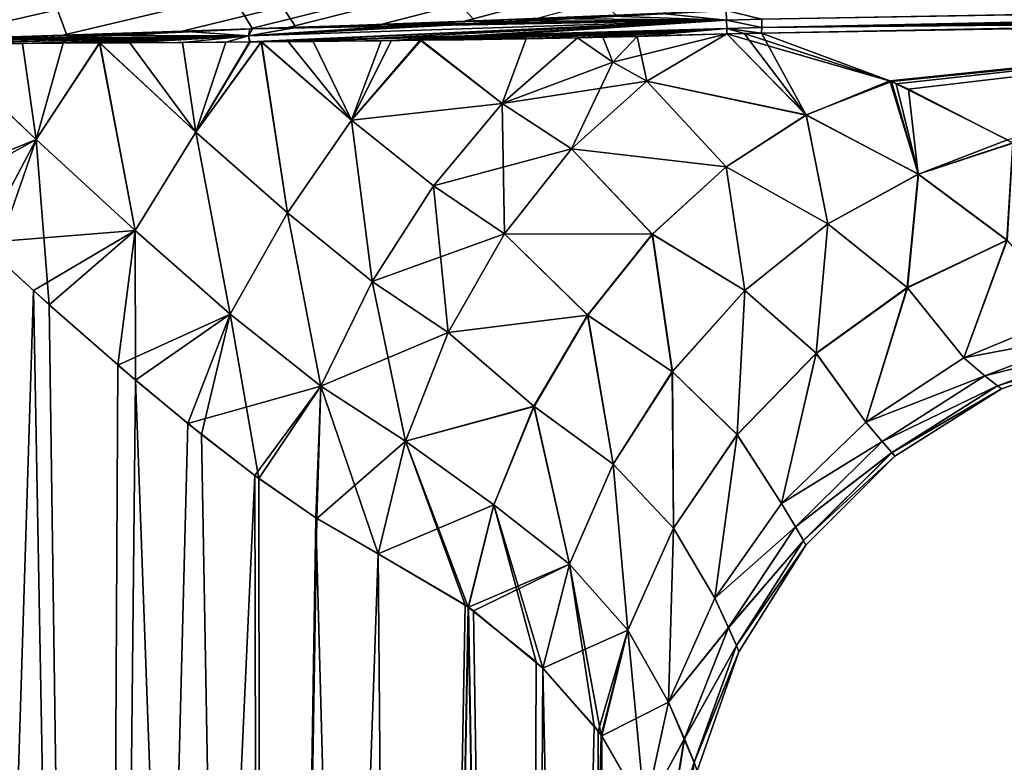
# Model space of a CAD drawing. Units: millimetres. Extents: x -140 to -13, y 400 to 551.
# Drawn here: x -110 to -91, y 464 to 479 of the extents above; entities that cross this region are included whole.
import ezdxf

# ---------------------------------------------------------------- set-up
doc = ezdxf.new("R2010")
doc.units = ezdxf.units.MM
doc.header["$LTSCALE"] = 21.359881
for name, color, linetype in [('33', 7, 'CONTINUOUS'), ('34', 7, 'CONTINUOUS'), ('35', 7, 'CONTINUOUS'), ('37', 7, 'CONTINUOUS'), ('38', 7, 'CONTINUOUS'), ('39', 7, 'CONTINUOUS'), ('40', 7, 'CONTINUOUS'), ('41', 7, 'CONTINUOUS'), ('42', 7, 'CONTINUOUS'), ('43', 7, 'CONTINUOUS'), ('44', 7, 'CONTINUOUS'), ('45', 7, 'CONTINUOUS'), ('46', 7, 'CONTINUOUS'), ('47', 7, 'CONTINUOUS'), ('48', 7, 'CONTINUOUS'), ('60', 7, 'CONTINUOUS'), ('62', 7, 'CONTINUOUS'), ('63', 7, 'CONTINUOUS')]:
    doc.layers.add(name, color=color, linetype=linetype)

msp = doc.modelspace()

# ---------------------------------------------------------------- linework, layer by layer
at = {"layer": '33', "linetype": 'Continuous'}
for points in [[(-108.655, 403.88, -17.286), (-111.925, 475.539, -16.274), (-112.125, 403.88, -16.233), (-108.655, 403.88, -17.286)], [(-110.677, 474.383, -16.582), (-111.925, 475.539, -16.274), (-108.655, 403.88, -17.286), (-110.677, 474.383, -16.582)], [(-109.629, 473.432, -16.914), (-110.677, 474.383, -16.582), (-108.655, 403.88, -17.286), (-109.629, 473.432, -16.914)], [(-107.942, 471.958, -17.599), (-109.629, 473.432, -16.914), (-108.655, 403.88, -17.286), (-107.942, 471.958, -17.599)], [(-105.456, 403.88, -18.995), (-107.942, 471.958, -17.599), (-108.655, 403.88, -17.286), (-105.456, 403.88, -18.995)], [(-106.653, 470.896, -18.26), (-107.942, 471.958, -17.599), (-105.456, 403.88, -18.995), (-106.653, 470.896, -18.26)], [(-105.531, 470.039, -18.945), (-106.653, 470.896, -18.26), (-105.456, 403.88, -18.995), (-105.531, 470.039, -18.945)], [(-104.414, 469.269, -19.745), (-105.531, 470.039, -18.945), (-105.456, 403.88, -18.995), (-104.414, 469.269, -19.745)], [(-102.653, 403.88, -21.296), (-104.414, 469.269, -19.745), (-105.456, 403.88, -18.995), (-102.653, 403.88, -21.296)], [(-103.199, 468.568, -20.772), (-104.414, 469.269, -19.745), (-102.653, 403.88, -21.296), (-103.199, 468.568, -20.772)], [(-101.429, 467.521, -22.646), (-103.199, 468.568, -20.772), (-102.653, 403.88, -21.296), (-101.429, 467.521, -22.646)], [(-100.352, 403.88, -24.099), (-101.429, 467.521, -22.646), (-102.653, 403.88, -21.296), (-100.352, 403.88, -24.099)], [(-101.333, 467.452, -22.765), (-101.429, 467.521, -22.646), (-100.352, 403.88, -24.099), (-101.333, 467.452, -22.765)], [(-99.975, 466.329, -24.687), (-101.333, 467.452, -22.765), (-100.352, 403.88, -24.099), (-99.975, 466.329, -24.687)], [(-98.642, 403.88, -27.298), (-99.975, 466.329, -24.687), (-100.352, 403.88, -24.099), (-98.642, 403.88, -27.298)], [(-98.894, 465.099, -26.719), (-99.975, 466.329, -24.687), (-98.642, 403.88, -27.298), (-98.894, 465.099, -26.719)], [(-98.827, 465.007, -26.867), (-98.894, 465.099, -26.719), (-98.642, 403.88, -27.298), (-98.827, 465.007, -26.867)], [(-97.983, 463.544, -29.168), (-98.827, 465.007, -26.867), (-98.642, 403.88, -27.298), (-97.983, 463.544, -29.168)]]:
    msp.add_3dface(points, dxfattribs=at)
at = {"layer": '34', "linetype": 'Continuous'}
for points in [[(-109.938, 473.71, -51.946), (-112.125, 403.88, -52.522), (-110.96, 474.643, -52.251), (-109.938, 473.71, -51.946)], [(-108.655, 403.88, -51.469), (-112.125, 403.88, -52.522), (-109.938, 473.71, -51.946), (-108.655, 403.88, -51.469)], [(-108.29, 472.255, -51.314), (-108.655, 403.88, -51.469), (-109.938, 473.71, -51.946), (-108.29, 472.255, -51.314)], [(-106.922, 471.112, -50.644), (-108.655, 403.88, -51.469), (-108.29, 472.255, -51.314), (-106.922, 471.112, -50.644)], [(-105.609, 470.096, -49.86), (-108.655, 403.88, -51.469), (-106.922, 471.112, -50.644), (-105.609, 470.096, -49.86)], [(-105.456, 403.88, -49.76), (-108.655, 403.88, -51.469), (-105.609, 470.096, -49.86), (-105.456, 403.88, -49.76)], [(-104.396, 469.257, -48.996), (-105.456, 403.88, -49.76), (-105.609, 470.096, -49.86), (-104.396, 469.257, -48.996)], [(-103.199, 468.568, -47.983), (-105.456, 403.88, -49.76), (-104.396, 469.257, -48.996), (-103.199, 468.568, -47.983)], [(-102.653, 403.88, -47.459), (-105.456, 403.88, -49.76), (-103.199, 468.568, -47.983), (-102.653, 403.88, -47.459)], [(-101.496, 467.566, -46.189), (-102.653, 403.88, -47.459), (-103.199, 468.568, -47.983), (-101.496, 467.566, -46.189)], [(-101.439, 467.526, -46.12), (-102.653, 403.88, -47.459), (-101.496, 467.566, -46.189), (-101.439, 467.526, -46.12)], [(-100.352, 403.88, -44.655), (-102.653, 403.88, -47.459), (-101.439, 467.526, -46.12), (-100.352, 403.88, -44.655)], [(-100.109, 466.456, -44.281), (-100.352, 403.88, -44.655), (-101.439, 467.526, -46.12), (-100.109, 466.456, -44.281)], [(-99.976, 466.33, -44.068), (-100.352, 403.88, -44.655), (-100.109, 466.456, -44.281), (-99.976, 466.33, -44.068)], [(-98.973, 465.205, -42.208), (-100.352, 403.88, -44.655), (-99.976, 466.33, -44.068), (-98.973, 465.205, -42.208)], [(-98.835, 465.018, -41.904), (-100.352, 403.88, -44.655), (-98.973, 465.205, -42.208), (-98.835, 465.018, -41.904)], [(-98.642, 403.88, -41.457), (-100.352, 403.88, -44.655), (-98.835, 465.018, -41.904), (-98.642, 403.88, -41.457)], [(-97.983, 463.544, -39.587), (-98.642, 403.88, -41.457), (-98.835, 465.018, -41.904), (-97.983, 463.544, -39.587)]]:
    msp.add_3dface(points, dxfattribs=at)
at = {"layer": '35', "linetype": 'Continuous'}
for points in [[(-95.699, 478.744, -16.89), (-93.16, 477.797, -19.585), (-81.366, 478.994, -17.377), (-95.699, 478.744, -16.89)], [(-93.16, 477.797, -19.585), (-92.827, 477.65, -19.993), (-81.366, 478.994, -17.377), (-93.16, 477.797, -19.585)], [(-92.827, 477.65, -19.993), (-90.791, 476.597, -22.868), (-81.366, 478.994, -17.377), (-92.827, 477.65, -19.993)]]:
    msp.add_3dface(points, dxfattribs=at)
at = {"layer": '37', "linetype": 'Continuous'}
for points in [[(-95.699, 478.744, -51.865), (-81.772, 478.987, -51.392), (-93.191, 477.809, -49.204), (-95.699, 478.744, -51.865)], [(-93.191, 477.809, -49.204), (-81.772, 478.987, -51.392), (-93.068, 477.756, -49.055), (-93.191, 477.809, -49.204)], [(-93.068, 477.756, -49.055), (-81.772, 478.987, -51.392), (-90.895, 476.658, -46.05), (-93.068, 477.756, -49.055)]]:
    msp.add_3dface(points, dxfattribs=at)
at = {"layer": '38', "linetype": 'Continuous'}
for points in [[(-115.089, 494.38, -15.889), (-115.089, 478.521, -15.889), (-109.288, 478.706, -16.091), (-115.089, 494.38, -15.889)], [(-98.541, 479.092, -16.466), (-115.089, 494.38, -15.889), (-101.305, 478.982, -16.37), (-98.541, 479.092, -16.466)], [(-101.305, 478.982, -16.37), (-115.089, 494.38, -15.889), (-104.804, 478.856, -16.248), (-101.305, 478.982, -16.37)], [(-104.804, 478.856, -16.248), (-115.089, 494.38, -15.889), (-105.652, 478.827, -16.218), (-104.804, 478.856, -16.248)], [(-105.652, 478.827, -16.218), (-115.089, 494.38, -15.889), (-109.288, 478.706, -16.091), (-105.652, 478.827, -16.218)]]:
    msp.add_3dface(points, dxfattribs=at)
at = {"layer": '39', "linetype": 'Continuous'}
for points in [[(-115.089, 478.521, -52.866), (-115.089, 494.38, -52.866), (-43.095, 494.38, -50.352), (-115.089, 478.521, -52.866)], [(-112.02, 478.618, -52.759), (-115.089, 478.521, -52.866), (-43.095, 494.38, -50.352), (-112.02, 478.618, -52.759)], [(-109.361, 478.704, -52.666), (-112.02, 478.618, -52.759), (-43.095, 494.38, -50.352), (-109.361, 478.704, -52.666)], [(-107.03, 478.781, -52.585), (-109.361, 478.704, -52.666), (-43.095, 494.38, -50.352), (-107.03, 478.781, -52.585)], [(-105.707, 478.825, -52.538), (-107.03, 478.781, -52.585), (-43.095, 494.38, -50.352), (-105.707, 478.825, -52.538)], [(-104.96, 478.851, -52.512), (-105.707, 478.825, -52.538), (-43.095, 494.38, -50.352), (-104.96, 478.851, -52.512)], [(-103.144, 478.915, -52.449), (-104.96, 478.851, -52.512), (-43.095, 494.38, -50.352), (-103.144, 478.915, -52.449)], [(-101.533, 478.974, -52.393), (-103.144, 478.915, -52.449), (-43.095, 494.38, -50.352), (-101.533, 478.974, -52.393)], [(-100.087, 479.029, -52.342), (-101.533, 478.974, -52.393), (-43.095, 494.38, -50.352), (-100.087, 479.029, -52.342)]]:
    msp.add_3dface(points, dxfattribs=at)
at = {"layer": '40', "linetype": 'Continuous'}
for points in [[(-97.945, 477.805, -18.234), (-94.831, 477.145, -20.642), (-96.38, 478.727, -16.852), (-97.945, 477.805, -18.234)], [(-96.38, 478.727, -16.852), (-93.16, 477.797, -19.585), (-96.04, 478.738, -16.871), (-96.38, 478.727, -16.852)], [(-94.831, 477.145, -20.642), (-93.16, 477.797, -19.585), (-96.38, 478.727, -16.852), (-94.831, 477.145, -20.642)], [(-93.16, 477.797, -19.585), (-95.699, 478.744, -16.89), (-96.04, 478.738, -16.871), (-93.16, 477.797, -19.585)], [(-99.417, 476.484, -19.379), (-96.396, 476.133, -21.566), (-97.945, 477.805, -18.234), (-99.417, 476.484, -19.379)], [(-96.396, 476.133, -21.566), (-94.831, 477.145, -20.642), (-97.945, 477.805, -18.234), (-96.396, 476.133, -21.566)], [(-93.16, 477.797, -19.585), (-94.831, 477.145, -20.642), (-92.637, 475.99, -23.777), (-93.16, 477.797, -19.585)], [(-92.827, 477.65, -19.993), (-93.16, 477.797, -19.585), (-92.637, 475.99, -23.777), (-92.827, 477.65, -19.993)], [(-90.791, 476.597, -22.868), (-92.827, 477.65, -19.993), (-92.637, 475.99, -23.777), (-90.791, 476.597, -22.868)], [(-94.831, 477.145, -20.642), (-96.396, 476.133, -21.566), (-94.405, 475.016, -24.501), (-94.831, 477.145, -20.642)], [(-94.831, 477.145, -20.642), (-94.405, 475.016, -24.501), (-92.637, 475.99, -23.777), (-94.831, 477.145, -20.642)], [(-90.902, 474.698, -27.15), (-90.791, 476.597, -22.868), (-92.637, 475.99, -23.777), (-90.902, 474.698, -27.15)], [(-100.73, 474.822, -20.235), (-97.838, 474.813, -22.278), (-99.417, 476.484, -19.379), (-100.73, 474.822, -20.235)], [(-97.838, 474.813, -22.278), (-96.396, 476.133, -21.566), (-99.417, 476.484, -19.379), (-97.838, 474.813, -22.278)], [(-96.396, 476.133, -21.566), (-97.838, 474.813, -22.278), (-96.029, 473.712, -25.014), (-96.396, 476.133, -21.566)], [(-96.396, 476.133, -21.566), (-96.029, 473.712, -25.014), (-94.405, 475.016, -24.501), (-96.396, 476.133, -21.566)], [(-94.405, 475.016, -24.501), (-92.852, 473.77, -27.653), (-92.637, 475.99, -23.777), (-94.405, 475.016, -24.501)], [(-92.852, 473.77, -27.653), (-90.902, 474.698, -27.15), (-92.637, 475.99, -23.777), (-92.852, 473.77, -27.653)], [(-96.029, 473.712, -25.014), (-94.635, 472.485, -27.944), (-94.405, 475.016, -24.501), (-96.029, 473.712, -25.014)], [(-94.635, 472.485, -27.944), (-92.852, 473.77, -27.653), (-94.405, 475.016, -24.501), (-94.635, 472.485, -27.944)], [(-101.828, 472.889, -20.764), (-99.104, 473.233, -22.753), (-100.73, 474.822, -20.235), (-101.828, 472.889, -20.764)], [(-99.104, 473.233, -22.753), (-97.838, 474.813, -22.278), (-100.73, 474.822, -20.235), (-99.104, 473.233, -22.753)], [(-97.838, 474.813, -22.278), (-99.104, 473.233, -22.753), (-97.447, 472.127, -25.294), (-97.838, 474.813, -22.278)], [(-97.838, 474.813, -22.278), (-97.447, 472.127, -25.294), (-96.029, 473.712, -25.014), (-97.838, 474.813, -22.278)], [(-92.852, 473.77, -27.653), (-91.743, 472.399, -30.967), (-90.902, 474.698, -27.15), (-92.852, 473.77, -27.653)], [(-91.743, 472.399, -30.967), (-89.637, 473.272, -30.707), (-90.902, 474.698, -27.15), (-91.743, 472.399, -30.967)], [(-97.447, 472.127, -25.294), (-96.18, 470.896, -28.01), (-96.029, 473.712, -25.014), (-97.447, 472.127, -25.294)], [(-96.18, 470.896, -28.01), (-94.635, 472.485, -27.944), (-96.029, 473.712, -25.014), (-96.18, 470.896, -28.01)], [(-94.635, 472.485, -27.944), (-93.662, 471.14, -31.014), (-92.852, 473.77, -27.653), (-94.635, 472.485, -27.944)], [(-93.662, 471.14, -31.014), (-91.743, 472.399, -30.967), (-92.852, 473.77, -27.653), (-93.662, 471.14, -31.014)], [(-100.151, 471.449, -22.974), (-99.104, 473.233, -22.753), (-101.828, 472.889, -20.764), (-100.151, 471.449, -22.974)], [(-99.104, 473.233, -22.753), (-100.151, 471.449, -22.974), (-98.605, 470.321, -25.333), (-99.104, 473.233, -22.753)], [(-99.104, 473.233, -22.753), (-98.605, 470.321, -25.333), (-97.447, 472.127, -25.294), (-99.104, 473.233, -22.753)], [(-102.663, 470.771, -20.946), (-100.151, 471.449, -22.974), (-101.828, 472.889, -20.764), (-102.663, 470.771, -20.946)], [(-96.18, 470.896, -28.01), (-95.309, 469.551, -30.846), (-94.635, 472.485, -27.944), (-96.18, 470.896, -28.01)], [(-95.309, 469.551, -30.846), (-93.662, 471.14, -31.014), (-94.635, 472.485, -27.944), (-95.309, 469.551, -30.846)], [(-98.605, 470.321, -25.333), (-97.424, 469.068, -27.851), (-97.447, 472.127, -25.294), (-98.605, 470.321, -25.333)], [(-97.424, 469.068, -27.851), (-96.18, 470.896, -28.01), (-97.447, 472.127, -25.294), (-97.424, 469.068, -27.851)], [(-100.939, 469.524, -22.932), (-100.151, 471.449, -22.974), (-102.663, 470.771, -20.946), (-100.939, 469.524, -22.932)], [(-100.151, 471.449, -22.974), (-100.939, 469.524, -22.932), (-99.459, 468.364, -25.128), (-100.151, 471.449, -22.974)], [(-100.151, 471.449, -22.974), (-99.459, 468.364, -25.128), (-98.605, 470.321, -25.333), (-100.151, 471.449, -22.974)], [(-103.199, 468.568, -20.772), (-100.939, 469.524, -22.932), (-102.663, 470.771, -20.946), (-103.199, 468.568, -20.772)], [(-97.424, 469.068, -27.851), (-96.613, 467.7, -30.47), (-96.18, 470.896, -28.01), (-97.424, 469.068, -27.851)], [(-96.613, 467.7, -30.47), (-95.309, 469.551, -30.846), (-96.18, 470.896, -28.01), (-96.613, 467.7, -30.47)], [(-99.459, 468.364, -25.128), (-98.316, 467.073, -27.47), (-98.605, 470.321, -25.333), (-99.459, 468.364, -25.128)], [(-98.316, 467.073, -27.47), (-97.424, 469.068, -27.851), (-98.605, 470.321, -25.333), (-98.316, 467.073, -27.47)], [(-103.199, 468.568, -20.772), (-101.429, 467.521, -22.646), (-100.939, 469.524, -22.932), (-103.199, 468.568, -20.772)], [(-100.939, 469.524, -22.932), (-101.429, 467.521, -22.646), (-99.459, 468.364, -25.128), (-100.939, 469.524, -22.932)], [(-98.316, 467.073, -27.47), (-97.518, 465.668, -29.902), (-97.424, 469.068, -27.851), (-98.316, 467.073, -27.47)], [(-97.518, 465.668, -29.902), (-96.613, 467.7, -30.47), (-97.424, 469.068, -27.851), (-97.518, 465.668, -29.902)], [(-101.429, 467.521, -22.646), (-101.333, 467.452, -22.765), (-99.459, 468.364, -25.128), (-101.429, 467.521, -22.646)], [(-101.333, 467.452, -22.765), (-99.975, 466.329, -24.687), (-99.459, 468.364, -25.128), (-101.333, 467.452, -22.765)], [(-99.975, 466.329, -24.687), (-98.316, 467.073, -27.47), (-99.459, 468.364, -25.128), (-99.975, 466.329, -24.687)], [(-99.975, 466.329, -24.687), (-98.894, 465.099, -26.719), (-98.316, 467.073, -27.47), (-99.975, 466.329, -24.687)], [(-98.894, 465.099, -26.719), (-98.827, 465.007, -26.867), (-98.316, 467.073, -27.47), (-98.894, 465.099, -26.719)], [(-98.827, 465.007, -26.867), (-97.518, 465.668, -29.902), (-98.316, 467.073, -27.47), (-98.827, 465.007, -26.867)], [(-98.827, 465.007, -26.867), (-97.983, 463.544, -29.168), (-97.518, 465.668, -29.902), (-98.827, 465.007, -26.867)]]:
    msp.add_3dface(points, dxfattribs=at)
at = {"layer": '41', "linetype": 'Continuous'}
for points in [[(-89.637, 473.272, -30.707), (-91.743, 472.399, -30.967), (-89.121, 472.894, -31.946), (-89.637, 473.272, -30.707)], [(-91.743, 472.399, -30.967), (-91.338, 472.047, -32.15), (-89.121, 472.894, -31.946), (-91.743, 472.399, -30.967)], [(-91.338, 472.047, -32.15), (-88.794, 472.674, -33.171), (-89.121, 472.894, -31.946), (-91.338, 472.047, -32.15)], [(-91.089, 471.851, -33.285), (-88.794, 472.674, -33.171), (-91.338, 472.047, -32.15), (-91.089, 471.851, -33.285)], [(-91.089, 471.851, -33.285), (-88.683, 472.601, -34.377), (-88.794, 472.674, -33.171), (-91.089, 471.851, -33.285)], [(-91.007, 471.788, -34.377), (-88.683, 472.601, -34.377), (-91.089, 471.851, -33.285), (-91.007, 471.788, -34.377)], [(-91.743, 472.399, -30.967), (-93.662, 471.14, -31.014), (-91.338, 472.047, -32.15), (-91.743, 472.399, -30.967)], [(-93.662, 471.14, -31.014), (-93.342, 470.76, -32.191), (-91.338, 472.047, -32.15), (-93.662, 471.14, -31.014)], [(-93.342, 470.76, -32.191), (-91.089, 471.851, -33.285), (-91.338, 472.047, -32.15), (-93.342, 470.76, -32.191)], [(-93.153, 470.547, -33.309), (-91.089, 471.851, -33.285), (-93.342, 470.76, -32.191), (-93.153, 470.547, -33.309)], [(-93.153, 470.547, -33.309), (-91.007, 471.788, -34.377), (-91.089, 471.851, -33.285), (-93.153, 470.547, -33.309)], [(-93.093, 470.477, -34.377), (-91.007, 471.788, -34.377), (-93.153, 470.547, -33.309), (-93.093, 470.477, -34.377)], [(-93.662, 471.14, -31.014), (-95.309, 469.551, -30.846), (-93.342, 470.76, -32.191), (-93.662, 471.14, -31.014)], [(-95.309, 469.551, -30.846), (-95.039, 469.092, -32.067), (-93.342, 470.76, -32.191), (-95.309, 469.551, -30.846)], [(-95.039, 469.092, -32.067), (-93.153, 470.547, -33.309), (-93.342, 470.76, -32.191), (-95.039, 469.092, -32.067)], [(-94.882, 468.826, -33.242), (-93.153, 470.547, -33.309), (-95.039, 469.092, -32.067), (-94.882, 468.826, -33.242)], [(-94.882, 468.826, -33.242), (-93.093, 470.477, -34.377), (-93.153, 470.547, -33.309), (-94.882, 468.826, -33.242)], [(-94.835, 468.735, -34.377), (-93.093, 470.477, -34.377), (-94.882, 468.826, -33.242), (-94.835, 468.735, -34.377)], [(-95.309, 469.551, -30.846), (-96.613, 467.7, -30.47), (-95.039, 469.092, -32.067), (-95.309, 469.551, -30.846)], [(-96.613, 467.7, -30.47), (-96.349, 467.122, -31.783), (-95.039, 469.092, -32.067), (-96.613, 467.7, -30.47)], [(-96.349, 467.122, -31.783), (-94.882, 468.826, -33.242), (-95.039, 469.092, -32.067), (-96.349, 467.122, -31.783)], [(-96.193, 466.772, -33.088), (-94.882, 468.826, -33.242), (-96.349, 467.122, -31.783), (-96.193, 466.772, -33.088)], [(-96.193, 466.772, -33.088), (-94.835, 468.735, -34.377), (-94.882, 468.826, -33.242), (-96.193, 466.772, -33.088)], [(-96.145, 466.65, -34.377), (-94.835, 468.735, -34.377), (-96.193, 466.772, -33.088), (-96.145, 466.65, -34.377)], [(-96.613, 467.7, -30.47), (-97.518, 465.668, -29.902), (-96.349, 467.122, -31.783), (-96.613, 467.7, -30.47)], [(-97.518, 465.668, -29.902), (-97.211, 464.943, -31.353), (-96.349, 467.122, -31.783), (-97.518, 465.668, -29.902)], [(-97.211, 464.943, -31.353), (-96.193, 466.772, -33.088), (-96.349, 467.122, -31.783), (-97.211, 464.943, -31.353)], [(-97.021, 464.488, -32.854), (-96.193, 466.772, -33.088), (-97.211, 464.943, -31.353), (-97.021, 464.488, -32.854)], [(-97.021, 464.488, -32.854), (-96.145, 466.65, -34.377), (-96.193, 466.772, -33.088), (-97.021, 464.488, -32.854)], [(-96.958, 464.325, -34.377), (-96.145, 466.65, -34.377), (-97.021, 464.488, -32.854), (-96.958, 464.325, -34.377)], [(-97.518, 465.668, -29.902), (-97.983, 463.544, -29.168), (-97.211, 464.943, -31.353), (-97.518, 465.668, -29.902)], [(-97.983, 463.544, -29.168), (-97.584, 462.653, -30.799), (-97.211, 464.943, -31.353), (-97.983, 463.544, -29.168)], [(-97.584, 462.653, -30.799), (-97.021, 464.488, -32.854), (-97.211, 464.943, -31.353), (-97.584, 462.653, -30.799)]]:
    msp.add_3dface(points, dxfattribs=at)
at = {"layer": '42', "linetype": 'Continuous'}
for points in [[(-91.743, 472.399, -37.788), (-89.637, 473.272, -38.048), (-89.119, 472.894, -36.807), (-91.743, 472.399, -37.788)], [(-91.336, 472.048, -36.603), (-91.743, 472.399, -37.788), (-89.119, 472.894, -36.807), (-91.336, 472.048, -36.603)], [(-91.336, 472.048, -36.603), (-89.119, 472.894, -36.807), (-88.792, 472.674, -35.582), (-91.336, 472.048, -36.603)], [(-91.087, 471.852, -35.469), (-91.336, 472.048, -36.603), (-88.792, 472.674, -35.582), (-91.087, 471.852, -35.469)], [(-88.683, 472.601, -34.377), (-91.087, 471.852, -35.469), (-88.792, 472.674, -35.582), (-88.683, 472.601, -34.377)], [(-88.683, 472.601, -34.377), (-91.007, 471.788, -34.377), (-91.087, 471.852, -35.469), (-88.683, 472.601, -34.377)], [(-93.662, 471.14, -37.741), (-91.743, 472.399, -37.788), (-91.336, 472.048, -36.603), (-93.662, 471.14, -37.741)], [(-93.34, 470.761, -36.562), (-93.662, 471.14, -37.741), (-91.336, 472.048, -36.603), (-93.34, 470.761, -36.562)], [(-93.34, 470.761, -36.562), (-91.336, 472.048, -36.603), (-91.087, 471.852, -35.469), (-93.34, 470.761, -36.562)], [(-93.15, 470.549, -35.444), (-93.34, 470.761, -36.562), (-91.087, 471.852, -35.469), (-93.15, 470.549, -35.444)], [(-91.007, 471.788, -34.377), (-93.15, 470.549, -35.444), (-91.087, 471.852, -35.469), (-91.007, 471.788, -34.377)], [(-91.007, 471.788, -34.377), (-93.093, 470.477, -34.377), (-93.15, 470.549, -35.444), (-91.007, 471.788, -34.377)], [(-95.309, 469.551, -37.909), (-93.662, 471.14, -37.741), (-93.34, 470.761, -36.562), (-95.309, 469.551, -37.909)], [(-95.037, 469.094, -36.686), (-95.309, 469.551, -37.909), (-93.34, 470.761, -36.562), (-95.037, 469.094, -36.686)], [(-95.037, 469.094, -36.686), (-93.34, 470.761, -36.562), (-93.15, 470.549, -35.444), (-95.037, 469.094, -36.686)], [(-94.88, 468.829, -35.511), (-95.037, 469.094, -36.686), (-93.15, 470.549, -35.444), (-94.88, 468.829, -35.511)], [(-93.093, 470.477, -34.377), (-94.88, 468.829, -35.511), (-93.15, 470.549, -35.444), (-93.093, 470.477, -34.377)], [(-93.093, 470.477, -34.377), (-94.835, 468.735, -34.377), (-94.88, 468.829, -35.511), (-93.093, 470.477, -34.377)], [(-96.613, 467.7, -38.285), (-95.309, 469.551, -37.909), (-95.037, 469.094, -36.686), (-96.613, 467.7, -38.285)], [(-96.347, 467.126, -36.97), (-96.613, 467.7, -38.285), (-95.037, 469.094, -36.686), (-96.347, 467.126, -36.97)], [(-96.347, 467.126, -36.97), (-95.037, 469.094, -36.686), (-94.88, 468.829, -35.511), (-96.347, 467.126, -36.97)], [(-96.191, 466.777, -35.664), (-96.347, 467.126, -36.97), (-94.88, 468.829, -35.511), (-96.191, 466.777, -35.664)], [(-94.835, 468.735, -34.377), (-96.191, 466.777, -35.664), (-94.88, 468.829, -35.511), (-94.835, 468.735, -34.377)], [(-94.835, 468.735, -34.377), (-96.145, 466.65, -34.377), (-96.191, 466.777, -35.664), (-94.835, 468.735, -34.377)], [(-97.518, 465.668, -38.853), (-96.613, 467.7, -38.285), (-96.347, 467.126, -36.97), (-97.518, 465.668, -38.853)], [(-97.21, 464.948, -37.399), (-97.518, 465.668, -38.853), (-96.347, 467.126, -36.97), (-97.21, 464.948, -37.399)], [(-97.21, 464.948, -37.399), (-96.347, 467.126, -36.97), (-96.191, 466.777, -35.664), (-97.21, 464.948, -37.399)], [(-97.019, 464.494, -35.898), (-97.21, 464.948, -37.399), (-96.191, 466.777, -35.664), (-97.019, 464.494, -35.898)], [(-96.145, 466.65, -34.377), (-97.019, 464.494, -35.898), (-96.191, 466.777, -35.664), (-96.145, 466.65, -34.377)], [(-96.145, 466.65, -34.377), (-96.958, 464.325, -34.377), (-97.019, 464.494, -35.898), (-96.145, 466.65, -34.377)], [(-97.983, 463.544, -39.587), (-97.518, 465.668, -38.853), (-97.21, 464.948, -37.399), (-97.983, 463.544, -39.587)], [(-97.582, 462.651, -37.946), (-97.983, 463.544, -39.587), (-97.21, 464.948, -37.399), (-97.582, 462.651, -37.946)], [(-97.582, 462.651, -37.946), (-97.21, 464.948, -37.399), (-97.019, 464.494, -35.898), (-97.582, 462.651, -37.946)], [(-97.32, 462.068, -36.155), (-97.582, 462.651, -37.946), (-97.019, 464.494, -35.898), (-97.32, 462.068, -36.155)], [(-96.958, 464.325, -34.377), (-97.32, 462.068, -36.155), (-97.019, 464.494, -35.898), (-96.958, 464.325, -34.377)]]:
    msp.add_3dface(points, dxfattribs=at)
at = {"layer": '43', "linetype": 'Continuous'}
for points in [[(-97.945, 477.805, -50.52), (-96.38, 478.727, -51.903), (-94.827, 477.142, -48.106), (-97.945, 477.805, -50.52)], [(-94.827, 477.142, -48.106), (-96.38, 478.727, -51.903), (-96.04, 478.738, -51.884), (-94.827, 477.142, -48.106)], [(-95.699, 478.744, -51.865), (-94.827, 477.142, -48.106), (-96.04, 478.738, -51.884), (-95.699, 478.744, -51.865)], [(-95.699, 478.744, -51.865), (-93.191, 477.809, -49.204), (-94.827, 477.142, -48.106), (-95.699, 478.744, -51.865)], [(-99.417, 476.484, -49.376), (-97.945, 477.805, -50.52), (-96.393, 476.13, -47.183), (-99.417, 476.484, -49.376)], [(-96.393, 476.13, -47.183), (-97.945, 477.805, -50.52), (-94.827, 477.142, -48.106), (-96.393, 476.13, -47.183)], [(-94.827, 477.142, -48.106), (-93.191, 477.809, -49.204), (-92.633, 475.988, -44.971), (-94.827, 477.142, -48.106)], [(-93.191, 477.809, -49.204), (-93.068, 477.756, -49.055), (-92.633, 475.988, -44.971), (-93.191, 477.809, -49.204)], [(-93.068, 477.756, -49.055), (-90.895, 476.658, -46.05), (-92.633, 475.988, -44.971), (-93.068, 477.756, -49.055)], [(-96.393, 476.13, -47.183), (-94.827, 477.142, -48.106), (-94.402, 475.014, -44.247), (-96.393, 476.13, -47.183)], [(-94.402, 475.014, -44.247), (-94.827, 477.142, -48.106), (-92.633, 475.988, -44.971), (-94.402, 475.014, -44.247)], [(-90.895, 476.658, -46.05), (-90.789, 476.595, -45.883), (-92.633, 475.988, -44.971), (-90.895, 476.658, -46.05)], [(-92.633, 475.988, -44.971), (-90.789, 476.595, -45.883), (-90.898, 474.696, -41.598), (-92.633, 475.988, -44.971)], [(-100.73, 474.822, -48.52), (-99.417, 476.484, -49.376), (-97.835, 474.811, -46.471), (-100.73, 474.822, -48.52)], [(-97.835, 474.811, -46.471), (-99.417, 476.484, -49.376), (-96.393, 476.13, -47.183), (-97.835, 474.811, -46.471)], [(-97.835, 474.811, -46.471), (-96.393, 476.13, -47.183), (-96.026, 473.71, -43.735), (-97.835, 474.811, -46.471)], [(-96.026, 473.71, -43.735), (-96.393, 476.13, -47.183), (-94.402, 475.014, -44.247), (-96.026, 473.71, -43.735)], [(-94.402, 475.014, -44.247), (-92.633, 475.988, -44.971), (-92.848, 473.768, -41.096), (-94.402, 475.014, -44.247)], [(-92.848, 473.768, -41.096), (-92.633, 475.988, -44.971), (-90.898, 474.696, -41.598), (-92.848, 473.768, -41.096)], [(-96.026, 473.71, -43.735), (-94.402, 475.014, -44.247), (-94.632, 472.483, -40.805), (-96.026, 473.71, -43.735)], [(-94.632, 472.483, -40.805), (-94.402, 475.014, -44.247), (-92.848, 473.768, -41.096), (-94.632, 472.483, -40.805)], [(-101.828, 472.889, -47.99), (-100.73, 474.822, -48.52), (-99.101, 473.23, -45.997), (-101.828, 472.889, -47.99)], [(-99.101, 473.23, -45.997), (-100.73, 474.822, -48.52), (-97.835, 474.811, -46.471), (-99.101, 473.23, -45.997)], [(-99.101, 473.23, -45.997), (-97.835, 474.811, -46.471), (-97.444, 472.125, -43.455), (-99.101, 473.23, -45.997)], [(-97.444, 472.125, -43.455), (-97.835, 474.811, -46.471), (-96.026, 473.71, -43.735), (-97.444, 472.125, -43.455)], [(-91.743, 472.399, -37.788), (-92.848, 473.768, -41.096), (-90.898, 474.696, -41.598), (-91.743, 472.399, -37.788)], [(-89.637, 473.272, -38.048), (-91.743, 472.399, -37.788), (-90.898, 474.696, -41.598), (-89.637, 473.272, -38.048)], [(-97.444, 472.125, -43.455), (-96.026, 473.71, -43.735), (-96.178, 470.894, -40.739), (-97.444, 472.125, -43.455)], [(-96.178, 470.894, -40.739), (-96.026, 473.71, -43.735), (-94.632, 472.483, -40.805), (-96.178, 470.894, -40.739)], [(-93.662, 471.14, -37.741), (-94.632, 472.483, -40.805), (-92.848, 473.768, -41.096), (-93.662, 471.14, -37.741)], [(-91.743, 472.399, -37.788), (-93.662, 471.14, -37.741), (-92.848, 473.768, -41.096), (-91.743, 472.399, -37.788)], [(-100.148, 471.446, -45.777), (-101.828, 472.889, -47.99), (-99.101, 473.23, -45.997), (-100.148, 471.446, -45.777)], [(-100.148, 471.446, -45.777), (-99.101, 473.23, -45.997), (-98.602, 470.319, -43.417), (-100.148, 471.446, -45.777)], [(-98.602, 470.319, -43.417), (-99.101, 473.23, -45.997), (-97.444, 472.125, -43.455), (-98.602, 470.319, -43.417)], [(-102.663, 470.771, -47.809), (-101.828, 472.889, -47.99), (-100.148, 471.446, -45.777), (-102.663, 470.771, -47.809)], [(-95.309, 469.551, -37.909), (-96.178, 470.894, -40.739), (-94.632, 472.483, -40.805), (-95.309, 469.551, -37.909)], [(-93.662, 471.14, -37.741), (-95.309, 469.551, -37.909), (-94.632, 472.483, -40.805), (-93.662, 471.14, -37.741)], [(-98.602, 470.319, -43.417), (-97.444, 472.125, -43.455), (-97.422, 469.065, -40.899), (-98.602, 470.319, -43.417)], [(-97.422, 469.065, -40.899), (-97.444, 472.125, -43.455), (-96.178, 470.894, -40.739), (-97.422, 469.065, -40.899)], [(-100.936, 469.522, -45.818), (-102.663, 470.771, -47.809), (-100.148, 471.446, -45.777), (-100.936, 469.522, -45.818)], [(-100.936, 469.522, -45.818), (-100.148, 471.446, -45.777), (-99.456, 468.362, -43.622), (-100.936, 469.522, -45.818)], [(-99.456, 468.362, -43.622), (-100.148, 471.446, -45.777), (-98.602, 470.319, -43.417), (-99.456, 468.362, -43.622)], [(-101.496, 467.566, -46.189), (-103.199, 468.568, -47.983), (-102.663, 470.771, -47.809), (-101.496, 467.566, -46.189)], [(-101.439, 467.526, -46.12), (-101.496, 467.566, -46.189), (-102.663, 470.771, -47.809), (-101.439, 467.526, -46.12)], [(-101.439, 467.526, -46.12), (-102.663, 470.771, -47.809), (-100.936, 469.522, -45.818), (-101.439, 467.526, -46.12)], [(-96.613, 467.7, -38.285), (-97.422, 469.065, -40.899), (-96.178, 470.894, -40.739), (-96.613, 467.7, -38.285)], [(-95.309, 469.551, -37.909), (-96.613, 467.7, -38.285), (-96.178, 470.894, -40.739), (-95.309, 469.551, -37.909)], [(-99.456, 468.362, -43.622), (-98.602, 470.319, -43.417), (-98.314, 467.071, -41.28), (-99.456, 468.362, -43.622)], [(-98.314, 467.071, -41.28), (-98.602, 470.319, -43.417), (-97.422, 469.065, -40.899), (-98.314, 467.071, -41.28)], [(-100.109, 466.456, -44.281), (-101.439, 467.526, -46.12), (-100.936, 469.522, -45.818), (-100.109, 466.456, -44.281)], [(-99.976, 466.33, -44.068), (-100.109, 466.456, -44.281), (-100.936, 469.522, -45.818), (-99.976, 466.33, -44.068)], [(-99.976, 466.33, -44.068), (-100.936, 469.522, -45.818), (-99.456, 468.362, -43.622), (-99.976, 466.33, -44.068)], [(-97.518, 465.668, -38.853), (-98.314, 467.071, -41.28), (-97.422, 469.065, -40.899), (-97.518, 465.668, -38.853)], [(-96.613, 467.7, -38.285), (-97.518, 465.668, -38.853), (-97.422, 469.065, -40.899), (-96.613, 467.7, -38.285)], [(-98.973, 465.205, -42.208), (-99.976, 466.33, -44.068), (-99.456, 468.362, -43.622), (-98.973, 465.205, -42.208)], [(-98.835, 465.018, -41.904), (-98.973, 465.205, -42.208), (-99.456, 468.362, -43.622), (-98.835, 465.018, -41.904)], [(-98.835, 465.018, -41.904), (-99.456, 468.362, -43.622), (-98.314, 467.071, -41.28), (-98.835, 465.018, -41.904)], [(-97.983, 463.544, -39.587), (-98.835, 465.018, -41.904), (-98.314, 467.071, -41.28), (-97.983, 463.544, -39.587)], [(-97.518, 465.668, -38.853), (-97.983, 463.544, -39.587), (-98.314, 467.071, -41.28), (-97.518, 465.668, -38.853)]]:
    msp.add_3dface(points, dxfattribs=at)
at = {"layer": '44', "linetype": 'Continuous'}
for points in [[(-100.772, 477.366, -17.901), (-100.303, 478.635, -16.587), (-102.354, 478.605, -16.465), (-100.772, 477.366, -17.901)], [(-98.607, 478.176, -17.45), (-99.3, 478.654, -16.65), (-100.772, 477.366, -17.901), (-98.607, 478.176, -17.45)], [(-99.3, 478.654, -16.65), (-100.303, 478.635, -16.587), (-100.772, 477.366, -17.901), (-99.3, 478.654, -16.65)], [(-99.3, 478.654, -16.65), (-98.607, 478.176, -17.45), (-98.135, 478.679, -16.727), (-99.3, 478.654, -16.65)], [(-98.607, 478.176, -17.45), (-97.945, 477.805, -18.234), (-98.135, 478.679, -16.727), (-98.607, 478.176, -17.45)], [(-97.945, 477.805, -18.234), (-96.38, 478.727, -16.852), (-98.135, 478.679, -16.727), (-97.945, 477.805, -18.234)], [(-111.925, 475.539, -16.274), (-109.884, 476.664, -16.545), (-111.853, 478.534, -16.01), (-111.925, 475.539, -16.274)], [(-109.884, 476.664, -16.545), (-110.151, 478.542, -16.08), (-111.853, 478.534, -16.01), (-109.884, 476.664, -16.545)], [(-108.644, 478.551, -16.146), (-110.151, 478.542, -16.08), (-109.884, 476.664, -16.545), (-108.644, 478.551, -16.146)], [(-107.952, 474.885, -17.304), (-108.644, 478.551, -16.146), (-109.884, 476.664, -16.545), (-107.952, 474.885, -17.304)], [(-108.644, 478.551, -16.146), (-106.761, 476.811, -17.019), (-108.054, 478.554, -16.173), (-108.644, 478.551, -16.146)], [(-106.761, 476.811, -17.019), (-108.644, 478.551, -16.146), (-107.952, 474.885, -17.304), (-106.761, 476.811, -17.019)], [(-108.054, 478.554, -16.173), (-106.761, 476.811, -17.019), (-106.174, 478.567, -16.263), (-108.054, 478.554, -16.173)], [(-105.482, 478.573, -16.297), (-105.716, 478.571, -16.285), (-106.761, 476.811, -17.019), (-105.482, 478.573, -16.297)], [(-104.969, 475.232, -18.095), (-105.482, 478.573, -16.297), (-106.761, 476.811, -17.019), (-104.969, 475.232, -18.095)], [(-106.761, 476.811, -17.019), (-105.716, 478.571, -16.285), (-106.174, 478.567, -16.263), (-106.761, 476.811, -17.019)], [(-105.482, 478.573, -16.297), (-103.717, 477.041, -17.48), (-104.47, 478.582, -16.349), (-105.482, 478.573, -16.297)], [(-103.717, 477.041, -17.48), (-105.482, 478.573, -16.297), (-104.969, 475.232, -18.095), (-103.717, 477.041, -17.48)], [(-103.717, 477.041, -17.48), (-102.934, 478.598, -16.432), (-104.47, 478.582, -16.349), (-103.717, 477.041, -17.48)], [(-100.772, 477.366, -17.901), (-102.354, 478.605, -16.465), (-103.717, 477.041, -17.48), (-100.772, 477.366, -17.901)], [(-102.354, 478.605, -16.465), (-102.934, 478.598, -16.432), (-103.717, 477.041, -17.48), (-102.354, 478.605, -16.465)], [(-99.417, 476.484, -19.379), (-98.607, 478.176, -17.45), (-100.772, 477.366, -17.901), (-99.417, 476.484, -19.379)], [(-99.417, 476.484, -19.379), (-97.945, 477.805, -18.234), (-98.607, 478.176, -17.45), (-99.417, 476.484, -19.379)], [(-102.113, 475.756, -18.815), (-100.772, 477.366, -17.901), (-103.717, 477.041, -17.48), (-102.113, 475.756, -18.815)], [(-100.73, 474.822, -20.235), (-100.772, 477.366, -17.901), (-102.113, 475.756, -18.815), (-100.73, 474.822, -20.235)], [(-100.73, 474.822, -20.235), (-99.417, 476.484, -19.379), (-100.772, 477.366, -17.901), (-100.73, 474.822, -20.235)], [(-103.313, 473.889, -19.356), (-103.717, 477.041, -17.48), (-104.969, 475.232, -18.095), (-103.313, 473.889, -19.356)], [(-102.113, 475.756, -18.815), (-103.717, 477.041, -17.48), (-103.313, 473.889, -19.356), (-102.113, 475.756, -18.815)], [(-106.09, 473.253, -18.289), (-106.761, 476.811, -17.019), (-107.952, 474.885, -17.304), (-106.09, 473.253, -18.289)], [(-104.969, 475.232, -18.095), (-106.761, 476.811, -17.019), (-106.09, 473.253, -18.289), (-104.969, 475.232, -18.095)], [(-111.925, 475.539, -16.274), (-110.677, 474.383, -16.582), (-109.884, 476.664, -16.545), (-111.925, 475.539, -16.274)], [(-110.677, 474.383, -16.582), (-109.629, 473.432, -16.914), (-109.884, 476.664, -16.545), (-110.677, 474.383, -16.582)], [(-109.629, 473.432, -16.914), (-107.952, 474.885, -17.304), (-109.884, 476.664, -16.545), (-109.629, 473.432, -16.914)], [(-101.828, 472.889, -20.764), (-102.113, 475.756, -18.815), (-103.313, 473.889, -19.356), (-101.828, 472.889, -20.764)], [(-101.828, 472.889, -20.764), (-100.73, 474.822, -20.235), (-102.113, 475.756, -18.815), (-101.828, 472.889, -20.764)], [(-104.318, 471.843, -19.503), (-104.969, 475.232, -18.095), (-106.09, 473.253, -18.289), (-104.318, 471.843, -19.503)], [(-103.313, 473.889, -19.356), (-104.969, 475.232, -18.095), (-104.318, 471.843, -19.503), (-103.313, 473.889, -19.356)], [(-109.629, 473.432, -16.914), (-107.942, 471.958, -17.599), (-107.952, 474.885, -17.304), (-109.629, 473.432, -16.914)], [(-107.942, 471.958, -17.599), (-106.09, 473.253, -18.289), (-107.952, 474.885, -17.304), (-107.942, 471.958, -17.599)], [(-102.663, 470.771, -20.946), (-103.313, 473.889, -19.356), (-104.318, 471.843, -19.503), (-102.663, 470.771, -20.946)], [(-102.663, 470.771, -20.946), (-101.828, 472.889, -20.764), (-103.313, 473.889, -19.356), (-102.663, 470.771, -20.946)], [(-107.942, 471.958, -17.599), (-106.653, 470.896, -18.26), (-106.09, 473.253, -18.289), (-107.942, 471.958, -17.599)], [(-106.653, 470.896, -18.26), (-105.531, 470.039, -18.945), (-106.09, 473.253, -18.289), (-106.653, 470.896, -18.26)], [(-105.531, 470.039, -18.945), (-104.318, 471.843, -19.503), (-106.09, 473.253, -18.289), (-105.531, 470.039, -18.945)], [(-105.531, 470.039, -18.945), (-104.414, 469.269, -19.745), (-104.318, 471.843, -19.503), (-105.531, 470.039, -18.945)], [(-104.414, 469.269, -19.745), (-103.199, 468.568, -20.772), (-104.318, 471.843, -19.503), (-104.414, 469.269, -19.745)], [(-103.199, 468.568, -20.772), (-102.663, 470.771, -20.946), (-104.318, 471.843, -19.503), (-103.199, 468.568, -20.772)]]:
    msp.add_3dface(points, dxfattribs=at)
at = {"layer": '45', "linetype": 'Continuous'}
for points in [[(-100.772, 477.366, -50.854), (-102.373, 478.605, -52.291), (-99.301, 478.654, -52.105), (-100.772, 477.366, -50.854)], [(-102.373, 478.605, -52.291), (-101.525, 478.616, -52.242), (-99.301, 478.654, -52.105), (-102.373, 478.605, -52.291)], [(-98.607, 478.176, -51.305), (-100.772, 477.366, -50.854), (-99.301, 478.654, -52.105), (-98.607, 478.176, -51.305)], [(-98.607, 478.176, -51.305), (-99.301, 478.654, -52.105), (-98.804, 478.664, -52.072), (-98.607, 478.176, -51.305)], [(-96.38, 478.727, -51.903), (-98.607, 478.176, -51.305), (-98.804, 478.664, -52.072), (-96.38, 478.727, -51.903)], [(-96.38, 478.727, -51.903), (-97.945, 477.805, -50.52), (-98.607, 478.176, -51.305), (-96.38, 478.727, -51.903)], [(-109.884, 476.664, -52.21), (-112.148, 475.747, -52.526), (-111.866, 478.534, -52.746), (-109.884, 476.664, -52.21)], [(-109.884, 476.664, -52.21), (-111.866, 478.534, -52.746), (-109.357, 478.547, -52.64), (-109.884, 476.664, -52.21)], [(-107.952, 474.885, -51.451), (-109.884, 476.664, -52.21), (-108.639, 478.551, -52.609), (-107.952, 474.885, -51.451)], [(-109.884, 476.664, -52.21), (-109.357, 478.547, -52.64), (-108.639, 478.551, -52.609), (-109.884, 476.664, -52.21)], [(-106.761, 476.811, -51.735), (-108.639, 478.551, -52.609), (-107.024, 478.561, -52.533), (-106.761, 476.811, -51.735)], [(-106.761, 476.811, -51.735), (-107.952, 474.885, -51.451), (-108.639, 478.551, -52.609), (-106.761, 476.811, -51.735)], [(-106.761, 476.811, -51.735), (-107.024, 478.561, -52.533), (-105.701, 478.571, -52.469), (-106.761, 476.811, -51.735)], [(-104.969, 475.232, -50.659), (-106.761, 476.811, -51.735), (-105.477, 478.573, -52.457), (-104.969, 475.232, -50.659)], [(-105.477, 478.573, -52.457), (-106.761, 476.811, -51.735), (-105.701, 478.571, -52.469), (-105.477, 478.573, -52.457)], [(-103.717, 477.041, -51.275), (-105.477, 478.573, -52.457), (-104.954, 478.577, -52.431), (-103.717, 477.041, -51.275)], [(-103.717, 477.041, -51.275), (-104.969, 475.232, -50.659), (-105.477, 478.573, -52.457), (-103.717, 477.041, -51.275)], [(-103.717, 477.041, -51.275), (-104.954, 478.577, -52.431), (-103.136, 478.596, -52.334), (-103.717, 477.041, -51.275)], [(-100.772, 477.366, -50.854), (-103.717, 477.041, -51.275), (-102.373, 478.605, -52.291), (-100.772, 477.366, -50.854)], [(-102.373, 478.605, -52.291), (-103.717, 477.041, -51.275), (-103.136, 478.596, -52.334), (-102.373, 478.605, -52.291)], [(-97.945, 477.805, -50.52), (-100.772, 477.366, -50.854), (-98.607, 478.176, -51.305), (-97.945, 477.805, -50.52)], [(-97.945, 477.805, -50.52), (-99.417, 476.484, -49.376), (-100.772, 477.366, -50.854), (-97.945, 477.805, -50.52)], [(-102.114, 475.756, -49.94), (-103.717, 477.041, -51.275), (-100.772, 477.366, -50.854), (-102.114, 475.756, -49.94)], [(-99.417, 476.484, -49.376), (-102.114, 475.756, -49.94), (-100.772, 477.366, -50.854), (-99.417, 476.484, -49.376)], [(-103.313, 473.889, -49.399), (-104.969, 475.232, -50.659), (-103.717, 477.041, -51.275), (-103.313, 473.889, -49.399)], [(-102.114, 475.756, -49.94), (-103.313, 473.889, -49.399), (-103.717, 477.041, -51.275), (-102.114, 475.756, -49.94)], [(-106.09, 473.253, -50.466), (-107.952, 474.885, -51.451), (-106.761, 476.811, -51.735), (-106.09, 473.253, -50.466)], [(-104.969, 475.232, -50.659), (-106.09, 473.253, -50.466), (-106.761, 476.811, -51.735), (-104.969, 475.232, -50.659)], [(-110.96, 474.643, -52.251), (-112.148, 475.747, -52.526), (-109.884, 476.664, -52.21), (-110.96, 474.643, -52.251)], [(-107.952, 474.885, -51.451), (-110.96, 474.643, -52.251), (-109.884, 476.664, -52.21), (-107.952, 474.885, -51.451)], [(-99.417, 476.484, -49.376), (-100.73, 474.822, -48.52), (-102.114, 475.756, -49.94), (-99.417, 476.484, -49.376)], [(-100.73, 474.822, -48.52), (-103.313, 473.889, -49.399), (-102.114, 475.756, -49.94), (-100.73, 474.822, -48.52)], [(-104.318, 471.843, -49.251), (-106.09, 473.253, -50.466), (-104.969, 475.232, -50.659), (-104.318, 471.843, -49.251)], [(-103.313, 473.889, -49.399), (-104.318, 471.843, -49.251), (-104.969, 475.232, -50.659), (-103.313, 473.889, -49.399)], [(-109.938, 473.71, -51.946), (-110.96, 474.643, -52.251), (-107.952, 474.885, -51.451), (-109.938, 473.71, -51.946)], [(-108.29, 472.255, -51.314), (-109.938, 473.71, -51.946), (-107.952, 474.885, -51.451), (-108.29, 472.255, -51.314)], [(-106.09, 473.253, -50.466), (-108.29, 472.255, -51.314), (-107.952, 474.885, -51.451), (-106.09, 473.253, -50.466)], [(-100.73, 474.822, -48.52), (-101.828, 472.889, -47.99), (-103.313, 473.889, -49.399), (-100.73, 474.822, -48.52)], [(-101.828, 472.889, -47.99), (-104.318, 471.843, -49.251), (-103.313, 473.889, -49.399), (-101.828, 472.889, -47.99)], [(-106.922, 471.112, -50.644), (-108.29, 472.255, -51.314), (-106.09, 473.253, -50.466), (-106.922, 471.112, -50.644)], [(-104.318, 471.843, -49.251), (-106.922, 471.112, -50.644), (-106.09, 473.253, -50.466), (-104.318, 471.843, -49.251)], [(-101.828, 472.889, -47.99), (-102.663, 470.771, -47.809), (-104.318, 471.843, -49.251), (-101.828, 472.889, -47.99)], [(-105.609, 470.096, -49.86), (-106.922, 471.112, -50.644), (-104.318, 471.843, -49.251), (-105.609, 470.096, -49.86)], [(-104.396, 469.257, -48.996), (-105.609, 470.096, -49.86), (-104.318, 471.843, -49.251), (-104.396, 469.257, -48.996)], [(-102.663, 470.771, -47.809), (-104.396, 469.257, -48.996), (-104.318, 471.843, -49.251), (-102.663, 470.771, -47.809)], [(-103.199, 468.568, -47.983), (-104.396, 469.257, -48.996), (-102.663, 470.771, -47.809), (-103.199, 468.568, -47.983)]]:
    msp.add_3dface(points, dxfattribs=at)
at = {"layer": '46', "linetype": 'Continuous'}
for points in [[(-95.694, 479.015, -16.606), (-95.695, 478.851, -16.72), (-43.093, 479.964, -18.423), (-95.694, 479.015, -16.606)], [(-43.093, 479.964, -18.423), (-95.695, 478.851, -16.72), (-43.093, 479.926, -18.436), (-43.093, 479.964, -18.423)], [(-95.695, 478.851, -16.72), (-95.699, 478.744, -16.89), (-43.093, 479.787, -18.517), (-95.695, 478.851, -16.72)], [(-43.093, 479.787, -18.517), (-95.699, 478.744, -16.89), (-43.094, 479.771, -18.53), (-43.093, 479.787, -18.517)], [(-95.699, 478.744, -16.89), (-81.366, 478.994, -17.377), (-43.094, 479.771, -18.53), (-95.699, 478.744, -16.89)], [(-43.093, 479.926, -18.436), (-95.695, 478.851, -16.72), (-43.093, 479.787, -18.517), (-43.093, 479.926, -18.436)]]:
    msp.add_3dface(points, dxfattribs=at)
at = {"layer": '47', "linetype": 'Continuous'}
for points in [[(-95.694, 479.015, -16.606), (-96.392, 479.189, -16.542), (-96.384, 478.997, -16.58), (-95.694, 479.015, -16.606)], [(-95.695, 478.851, -16.72), (-95.694, 479.015, -16.606), (-96.384, 478.997, -16.58), (-95.695, 478.851, -16.72)], [(-96.38, 478.835, -16.689), (-95.695, 478.851, -16.72), (-96.384, 478.997, -16.58), (-96.38, 478.835, -16.689)], [(-95.699, 478.744, -16.89), (-95.695, 478.851, -16.72), (-96.38, 478.835, -16.689), (-95.699, 478.744, -16.89)], [(-96.38, 478.727, -16.852), (-95.699, 478.744, -16.89), (-96.38, 478.835, -16.689), (-96.38, 478.727, -16.852)], [(-95.699, 478.744, -16.89), (-96.38, 478.727, -16.852), (-96.04, 478.738, -16.871), (-95.699, 478.744, -16.89)]]:
    msp.add_3dface(points, dxfattribs=at)
at = {"layer": '48', "linetype": 'Continuous'}
for points in [[(-96.392, 479.189, -16.542), (-98.541, 479.092, -16.466), (-105.734, 478.693, -16.233), (-96.392, 479.189, -16.542)], [(-96.384, 478.997, -16.58), (-96.392, 479.189, -16.542), (-105.734, 478.693, -16.233), (-96.384, 478.997, -16.58)], [(-98.541, 479.092, -16.466), (-101.305, 478.982, -16.37), (-105.734, 478.693, -16.233), (-98.541, 479.092, -16.466)], [(-105.716, 478.571, -16.285), (-96.384, 478.997, -16.58), (-105.734, 478.693, -16.233), (-105.716, 478.571, -16.285)], [(-105.716, 478.571, -16.285), (-105.482, 478.573, -16.297), (-96.384, 478.997, -16.58), (-105.716, 478.571, -16.285)], [(-105.482, 478.573, -16.297), (-104.47, 478.582, -16.349), (-96.384, 478.997, -16.58), (-105.482, 478.573, -16.297)], [(-104.47, 478.582, -16.349), (-102.934, 478.598, -16.432), (-96.384, 478.997, -16.58), (-104.47, 478.582, -16.349)], [(-102.934, 478.598, -16.432), (-102.354, 478.605, -16.465), (-96.384, 478.997, -16.58), (-102.934, 478.598, -16.432)], [(-102.354, 478.605, -16.465), (-96.38, 478.835, -16.689), (-96.384, 478.997, -16.58), (-102.354, 478.605, -16.465)], [(-105.652, 478.827, -16.218), (-109.288, 478.706, -16.091), (-112.485, 478.532, -15.985), (-105.652, 478.827, -16.218)], [(-111.853, 478.534, -16.01), (-105.652, 478.827, -16.218), (-112.485, 478.532, -15.985), (-111.853, 478.534, -16.01)], [(-105.652, 478.827, -16.218), (-111.853, 478.534, -16.01), (-105.734, 478.693, -16.233), (-105.652, 478.827, -16.218)], [(-101.305, 478.982, -16.37), (-104.804, 478.856, -16.248), (-105.734, 478.693, -16.233), (-101.305, 478.982, -16.37)], [(-104.804, 478.856, -16.248), (-105.652, 478.827, -16.218), (-105.734, 478.693, -16.233), (-104.804, 478.856, -16.248)], [(-102.354, 478.605, -16.465), (-100.303, 478.635, -16.587), (-96.38, 478.835, -16.689), (-102.354, 478.605, -16.465)], [(-100.303, 478.635, -16.587), (-99.3, 478.654, -16.65), (-96.38, 478.835, -16.689), (-100.303, 478.635, -16.587)], [(-99.3, 478.654, -16.65), (-98.135, 478.679, -16.727), (-96.38, 478.835, -16.689), (-99.3, 478.654, -16.65)], [(-98.135, 478.679, -16.727), (-96.38, 478.727, -16.852), (-96.38, 478.835, -16.689), (-98.135, 478.679, -16.727)], [(-109.288, 478.706, -16.091), (-115.089, 478.521, -15.889), (-112.485, 478.532, -15.985), (-109.288, 478.706, -16.091)], [(-111.853, 478.534, -16.01), (-110.151, 478.542, -16.08), (-105.734, 478.693, -16.233), (-111.853, 478.534, -16.01)], [(-110.151, 478.542, -16.08), (-108.644, 478.551, -16.146), (-105.734, 478.693, -16.233), (-110.151, 478.542, -16.08)], [(-108.644, 478.551, -16.146), (-108.054, 478.554, -16.173), (-105.734, 478.693, -16.233), (-108.644, 478.551, -16.146)], [(-108.054, 478.554, -16.173), (-106.174, 478.567, -16.263), (-105.734, 478.693, -16.233), (-108.054, 478.554, -16.173)], [(-106.174, 478.567, -16.263), (-105.716, 478.571, -16.285), (-105.734, 478.693, -16.233), (-106.174, 478.567, -16.263)]]:
    msp.add_3dface(points, dxfattribs=at)
at = {"layer": '60', "linetype": 'Continuous'}
for points in [[(-95.695, 478.851, -52.035), (-95.694, 479.015, -52.149), (-43.092, 479.926, -50.319), (-95.695, 478.851, -52.035)], [(-43.093, 479.787, -50.238), (-95.695, 478.851, -52.035), (-43.092, 479.926, -50.319), (-43.093, 479.787, -50.238)], [(-43.093, 479.772, -50.225), (-95.695, 478.851, -52.035), (-43.093, 479.787, -50.238), (-43.093, 479.772, -50.225)], [(-55.572, 479.443, -50.504), (-95.695, 478.851, -52.035), (-43.093, 479.772, -50.225), (-55.572, 479.443, -50.504)], [(-55.572, 479.443, -50.504), (-68.463, 479.218, -50.94), (-95.695, 478.851, -52.035), (-55.572, 479.443, -50.504)], [(-68.463, 479.218, -50.94), (-81.772, 478.987, -51.392), (-95.695, 478.851, -52.035), (-68.463, 479.218, -50.94)], [(-81.772, 478.987, -51.392), (-95.699, 478.744, -51.865), (-95.695, 478.851, -52.035), (-81.772, 478.987, -51.392)]]:
    msp.add_3dface(points, dxfattribs=at)
at = {"layer": '62', "linetype": 'Continuous'}
for points in [[(-96.392, 479.189, -52.213), (-95.694, 479.015, -52.149), (-96.384, 478.997, -52.175), (-96.392, 479.189, -52.213)], [(-95.694, 479.015, -52.149), (-95.695, 478.851, -52.035), (-96.384, 478.997, -52.175), (-95.694, 479.015, -52.149)], [(-96.384, 478.997, -52.175), (-95.695, 478.851, -52.035), (-96.38, 478.835, -52.066), (-96.384, 478.997, -52.175)], [(-95.695, 478.851, -52.035), (-95.699, 478.744, -51.865), (-96.38, 478.835, -52.066), (-95.695, 478.851, -52.035)], [(-95.699, 478.744, -51.865), (-96.04, 478.738, -51.884), (-96.38, 478.835, -52.066), (-95.699, 478.744, -51.865)], [(-96.04, 478.738, -51.884), (-96.38, 478.727, -51.903), (-96.38, 478.835, -52.066), (-96.04, 478.738, -51.884)]]:
    msp.add_3dface(points, dxfattribs=at)
at = {"layer": '63', "linetype": 'Continuous'}
for points in [[(-97.659, 479.13, -52.257), (-96.392, 479.189, -52.213), (-96.384, 478.997, -52.175), (-97.659, 479.13, -52.257)], [(-105.707, 478.825, -52.538), (-96.384, 478.997, -52.175), (-105.734, 478.693, -52.522), (-105.707, 478.825, -52.538)], [(-96.384, 478.997, -52.175), (-105.701, 478.571, -52.469), (-105.734, 478.693, -52.522), (-96.384, 478.997, -52.175)], [(-105.707, 478.825, -52.538), (-104.96, 478.851, -52.512), (-96.384, 478.997, -52.175), (-105.707, 478.825, -52.538)], [(-105.701, 478.571, -52.469), (-96.384, 478.997, -52.175), (-96.38, 478.835, -52.066), (-105.701, 478.571, -52.469)], [(-104.96, 478.851, -52.512), (-103.144, 478.915, -52.449), (-96.384, 478.997, -52.175), (-104.96, 478.851, -52.512)], [(-103.144, 478.915, -52.449), (-101.533, 478.974, -52.393), (-96.384, 478.997, -52.175), (-103.144, 478.915, -52.449)], [(-101.533, 478.974, -52.393), (-100.087, 479.029, -52.342), (-96.384, 478.997, -52.175), (-101.533, 478.974, -52.393)], [(-100.087, 479.029, -52.342), (-98.814, 479.081, -52.298), (-96.384, 478.997, -52.175), (-100.087, 479.029, -52.342)], [(-98.814, 479.081, -52.298), (-97.659, 479.13, -52.257), (-96.384, 478.997, -52.175), (-98.814, 479.081, -52.298)], [(-107.03, 478.781, -52.585), (-105.707, 478.825, -52.538), (-105.734, 478.693, -52.522), (-107.03, 478.781, -52.585)], [(-105.477, 478.573, -52.457), (-105.701, 478.571, -52.469), (-96.38, 478.835, -52.066), (-105.477, 478.573, -52.457)], [(-104.954, 478.577, -52.431), (-105.477, 478.573, -52.457), (-96.38, 478.835, -52.066), (-104.954, 478.577, -52.431)], [(-103.136, 478.596, -52.334), (-104.954, 478.577, -52.431), (-96.38, 478.835, -52.066), (-103.136, 478.596, -52.334)], [(-102.373, 478.605, -52.291), (-103.136, 478.596, -52.334), (-96.38, 478.835, -52.066), (-102.373, 478.605, -52.291)], [(-101.525, 478.616, -52.242), (-102.373, 478.605, -52.291), (-96.38, 478.835, -52.066), (-101.525, 478.616, -52.242)], [(-99.301, 478.654, -52.105), (-101.525, 478.616, -52.242), (-96.38, 478.835, -52.066), (-99.301, 478.654, -52.105)], [(-98.804, 478.664, -52.072), (-99.301, 478.654, -52.105), (-96.38, 478.835, -52.066), (-98.804, 478.664, -52.072)], [(-96.38, 478.727, -51.903), (-98.804, 478.664, -52.072), (-96.38, 478.835, -52.066), (-96.38, 478.727, -51.903)], [(-115.089, 478.521, -52.866), (-112.02, 478.618, -52.759), (-105.734, 478.693, -52.522), (-115.089, 478.521, -52.866)], [(-112.018, 478.534, -52.752), (-115.089, 478.521, -52.866), (-105.734, 478.693, -52.522), (-112.018, 478.534, -52.752)], [(-112.02, 478.618, -52.759), (-109.361, 478.704, -52.666), (-105.734, 478.693, -52.522), (-112.02, 478.618, -52.759)], [(-111.866, 478.534, -52.746), (-112.018, 478.534, -52.752), (-105.734, 478.693, -52.522), (-111.866, 478.534, -52.746)], [(-109.357, 478.547, -52.64), (-111.866, 478.534, -52.746), (-105.734, 478.693, -52.522), (-109.357, 478.547, -52.64)], [(-109.361, 478.704, -52.666), (-107.03, 478.781, -52.585), (-105.734, 478.693, -52.522), (-109.361, 478.704, -52.666)], [(-108.639, 478.551, -52.609), (-109.357, 478.547, -52.64), (-105.734, 478.693, -52.522), (-108.639, 478.551, -52.609)], [(-107.024, 478.561, -52.533), (-108.639, 478.551, -52.609), (-105.734, 478.693, -52.522), (-107.024, 478.561, -52.533)], [(-105.701, 478.571, -52.469), (-107.024, 478.561, -52.533), (-105.734, 478.693, -52.522), (-105.701, 478.571, -52.469)]]:
    msp.add_3dface(points, dxfattribs=at)

doc.saveas('drawing.dxf')
